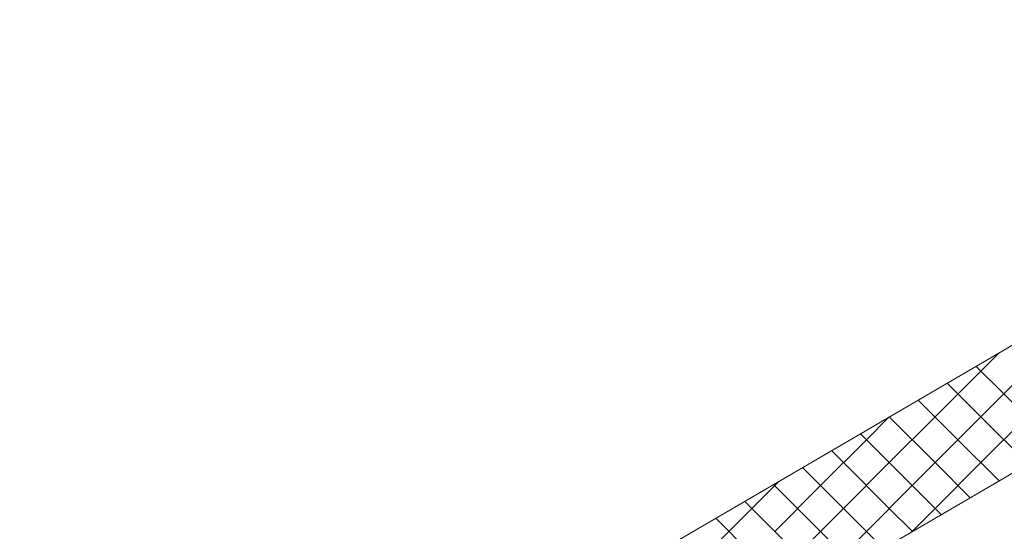
# Model space of a CAD drawing. Units: millimetres. Extents: x 31078 to 38638, y 31641 to 36987.
# Drawn here: x 35939 to 36069, y 32380 to 32447 of the extents above; entities that cross this region are included whole.
import ezdxf

# ---------------------------------------------------------------- set-up
doc = ezdxf.new("R2010")
doc.units = ezdxf.units.MM
doc.layers.add('ВИД', color=253, linetype='Continuous', lineweight=15)

msp = doc.modelspace()

# ---------------------------------------------------------------- linework, layer by layer
at = {"layer": 'ВИД'}
for p, q in [((35869.81, 32270.51, 372.85), (36290.78, 32516.4, 372.85)), ((36011.93, 32370.44, 357.83), (36156.92, 32455.13, 365.95)), ((36069.01, 32397.98, 357.83), (36075.06, 32404.02, 357.83)), ((36069.01, 32397.98, 357.83), (36075.06, 32404.02, 357.83)), ((36069.01, 32397.98, 357.83), (36075.06, 32404.02, 357.83)), ((36065.99, 32401, 357.83), (36068.44, 32403.44, 357.83)), ((36069.01, 32397.98, 357.83), (36065.35, 32401.64, 357.83)), ((36069.01, 32397.98, 357.83), (36065.35, 32401.64, 357.83)), ((36069.01, 32397.98, 357.83), (36065.35, 32401.64, 357.83)), ((36059.95, 32394.95, 357.83), (36065.99, 32401, 357.83)), ((36065.99, 32394.95, 357.83), (36061.53, 32399.41, 357.83)), ((36062.97, 32391.93, 357.83), (36069.01, 32397.98, 357.83)), ((36062.97, 32391.93, 357.83), (36069.01, 32397.98, 357.83)), ((36062.97, 32391.93, 357.83), (36069.01, 32397.98, 357.83)), ((36075.06, 32391.93, 357.83), (36069.01, 32397.98, 357.83)), ((36075.06, 32391.93, 357.83), (36069.01, 32397.98, 357.83)), ((36075.06, 32391.93, 357.83), (36069.01, 32397.98, 357.83)), ((36062.97, 32391.93, 357.83), (36057.72, 32397.18, 357.83)), ((36062.97, 32391.93, 357.83), (36057.72, 32397.18, 357.83)), ((36062.97, 32391.93, 357.83), (36057.72, 32397.18, 357.83)), ((36050.88, 32391.93, 357.83), (36053.9, 32394.96, 357.83)), ((36050.88, 32391.93, 357.83), (36053.9, 32394.96, 357.83)), ((36050.88, 32391.93, 357.83), (36053.9, 32394.96, 357.83)), ((36053.9, 32388.91, 357.83), (36059.95, 32394.95, 357.83)), ((36059.95, 32388.91, 357.83), (36053.9, 32394.95, 357.83)), ((36053.9, 32394.95, 357.83), (36053.9, 32394.95, 357.83)), ((36065.99, 32388.91, 357.83), (36072.04, 32394.95, 357.83)), ((36072.04, 32388.91, 357.83), (36065.99, 32394.95, 357.83)), ((36050.88, 32391.93, 357.83), (36050.09, 32392.73, 357.83)), ((36050.88, 32391.93, 357.83), (36050.09, 32392.73, 357.83)), ((36050.88, 32391.93, 357.83), (36050.09, 32392.73, 357.83)), ((36044.84, 32385.89, 357.83), (36050.88, 32391.93, 357.83)), ((36044.84, 32385.89, 357.83), (36050.88, 32391.93, 357.83)), ((36044.84, 32385.89, 357.83), (36050.88, 32391.93, 357.83)), ((36056.92, 32385.89, 357.83), (36050.88, 32391.93, 357.83)), ((36056.92, 32385.89, 357.83), (36050.88, 32391.93, 357.83)), ((36056.92, 32385.89, 357.83), (36050.88, 32391.93, 357.83)), ((36056.92, 32385.89, 357.83), (36062.97, 32391.93, 357.83)), ((36056.92, 32385.89, 357.83), (36062.97, 32391.93, 357.83)), ((36056.92, 32385.89, 357.83), (36062.97, 32391.93, 357.83)), ((36068.39, 32386.51, 357.83), (36062.97, 32391.93, 357.83)), ((36068.39, 32386.51, 357.83), (36062.97, 32391.93, 357.83)), ((36068.39, 32386.51, 357.83), (36062.97, 32391.93, 357.83)), ((36047.86, 32388.91, 357.83), (36046.27, 32390.5, 357.83)), ((36044.84, 32385.89, 357.83), (36042.45, 32388.27, 357.83)), ((36044.84, 32385.89, 357.83), (36042.45, 32388.27, 357.83)), ((36044.84, 32385.89, 357.83), (36042.45, 32388.27, 357.83)), ((36047.86, 32382.86, 357.83), (36053.9, 32388.91, 357.83)), ((36053.9, 32382.86, 357.83), (36047.86, 32388.91, 357.83)), ((36059.95, 32382.86, 357.83), (36065.99, 32388.91, 357.83)), ((36064.58, 32384.28, 357.83), (36059.95, 32388.91, 357.83)), ((36035.77, 32382.86, 357.83), (36039.37, 32386.47, 357.83)), ((36041.81, 32382.86, 357.83), (36038.64, 32386.04, 357.83)), ((36038.79, 32379.84, 357.83), (36044.84, 32385.89, 357.83)), ((36038.79, 32379.84, 357.83), (36044.84, 32385.89, 357.83)), ((36038.79, 32379.84, 357.83), (36044.84, 32385.89, 357.83)), ((36050.88, 32379.84, 357.83), (36044.84, 32385.89, 357.83)), ((36050.88, 32379.84, 357.83), (36044.84, 32385.89, 357.83)), ((36050.88, 32379.84, 357.83), (36044.84, 32385.89, 357.83)), ((36050.88, 32379.84, 357.83), (36056.92, 32385.89, 357.83)), ((36050.88, 32379.84, 357.83), (36056.92, 32385.89, 357.83)), ((36050.88, 32379.84, 357.83), (36056.92, 32385.89, 357.83)), ((36060.76, 32382.05, 357.83), (36056.92, 32385.89, 357.83)), ((36060.76, 32382.05, 357.83), (36056.92, 32385.89, 357.83)), ((36060.76, 32382.05, 357.83), (36056.92, 32385.89, 357.83)), ((36038.79, 32379.84, 357.83), (36034.82, 32383.81, 357.83)), ((36038.79, 32379.84, 357.83), (36034.82, 32383.81, 357.83)), ((36038.79, 32379.84, 357.83), (36034.82, 32383.81, 357.83)), ((36029.72, 32376.82, 357.83), (36035.77, 32382.86, 357.83)), ((36041.81, 32376.82, 357.83), (36047.86, 32382.86, 357.83)), ((36047.86, 32376.82, 357.83), (36041.81, 32382.86, 357.83)), ((36056.95, 32379.82, 357.83), (36053.9, 32382.86, 357.83)), ((36056.84, 32379.75, 357.83), (36059.95, 32382.86, 357.83)), ((36035.77, 32376.82, 357.83), (36031.01, 32381.58, 357.83)), ((36044.84, 32373.8, 357.83), (36038.79, 32379.84, 357.83)), ((36044.84, 32373.8, 357.83), (36050.88, 32379.84, 357.83)), ((36053.13, 32377.59, 357.83), (36050.88, 32379.84, 357.83)), ((36053.13, 32377.59, 357.83), (36050.88, 32379.84, 357.83)), ((36053.13, 32377.59, 357.83), (36050.88, 32379.84, 357.83))]:
    msp.add_line(p, q, dxfattribs=at)

doc.saveas('drawing.dxf')
